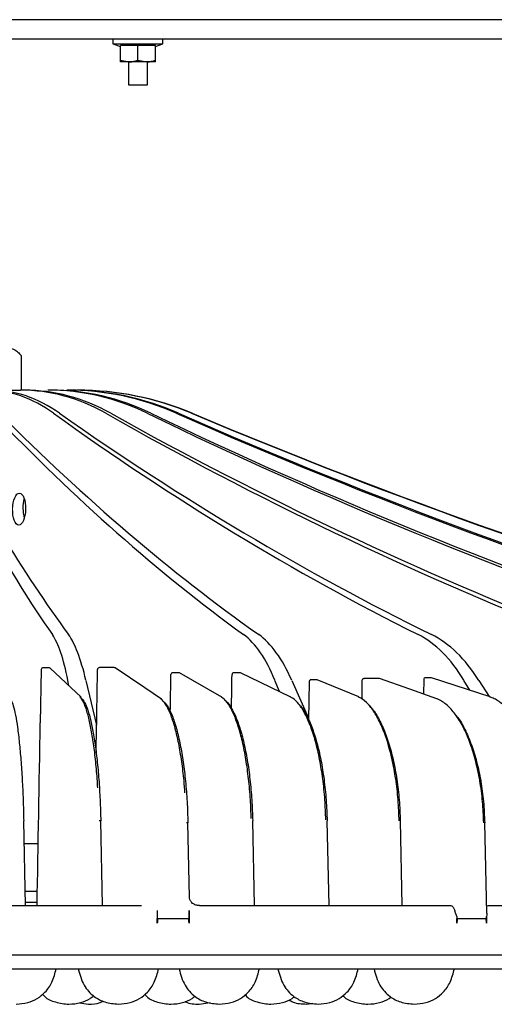
# Model space of a CAD drawing. Units: inches. Extents: x 1047 to 1452, y -2 to 284.
# Drawn here: x 1182 to 1197, y 170 to 201 of the extents above; entities that cross this region are included whole.
import ezdxf

# ---------------------------------------------------------------- set-up
doc = ezdxf.new("R2010")
doc.units = ezdxf.units.IN
doc.header["$LTSCALE"] = 0.2

msp = doc.modelspace()

# ---------------------------------------------------------------- linework, layer by layer
at = {"color": 3}
for p, q in [((1206.498, 200.768), (1150.461, 200.768)), ((1150.461, 200.168), (1206.498, 200.168)), ((1181.759, 190.252), (1181.759, 189.168)), ((1181.14, 189.168), (1181.74, 189.168)), ((1181.873, 189.168), (1181.74, 189.168)), ((1182.692, 189.168), (1182.593, 189.168)), ((1182.39, 180.418), (1182.357, 178.757)), ((1182.632, 180.476), (1182.452, 180.476)), ((1182.632, 180.476), (1182.63, 180.477)), ((1183.642, 179.551), (1182.671, 180.461)), ((1184.15, 180.422), (1184.15, 180.422)), ((1184.15, 180.422), (1184.151, 180.422)), ((1184.673, 180.48), (1184.211, 180.48)), ((1184.673, 180.48), (1184.671, 180.481)), ((1185.635, 179.846), (1184.705, 180.471)), ((1183.256, 179.913), (1183.222, 180.083)), ((1183.788, 180.083), (1184.121, 178.681)), ((1186.448, 180.264), (1186.448, 180.264)), ((1186.448, 180.264), (1186.45, 180.264)), ((1186.691, 180.322), (1186.51, 180.322)), ((1186.691, 180.322), (1186.689, 180.323)), ((1188.045, 179.559), (1186.719, 180.315)), ((1188.36, 180.264), (1188.36, 180.264)), ((1188.36, 180.264), (1188.363, 180.264)), ((1188.601, 180.322), (1188.423, 180.322)), ((1188.601, 180.322), (1188.598, 180.323)), ((1190.205, 179.561), (1188.624, 180.317)), ((1189.845, 179.733), (1189.703, 180.083)), ((1190.232, 180.083), (1190.757, 178.898)), ((1190.775, 180.04), (1190.756, 178.844)), ((1190.833, 180.099), (1190.838, 180.099)), ((1191.004, 180.104), (1191.009, 180.103)), ((1192.329, 179.562), (1191.029, 180.099)), ((1192.428, 180.079), (1192.42, 179.501)), ((1192.487, 180.138), (1192.492, 180.137)), ((1192.955, 180.146), (1192.959, 180.145)), ((1193.924, 179.806), (1192.976, 180.143)), ((1194.361, 180.106), (1194.355, 179.653)), ((1194.425, 180.165), (1194.421, 180.165)), ((1194.593, 180.166), (1194.588, 180.167)), ((1196.445, 179.564), (1194.607, 180.164)), ((1195.802, 179.774), (1195.618, 180.083)), ((1196.086, 180.083), (1196.405, 179.577)), ((1186.153, 179.498), (1185.635, 179.846)), ((1194.773, 179.505), (1193.924, 179.806)), ((1192.309, 179.566), (1192.32, 179.565)), ((1192.32, 179.565), (1192.329, 179.562)), ((1194.767, 179.506), (1194.756, 179.507)), ((1194.773, 179.505), (1194.767, 179.506)), ((1196.43, 179.566), (1196.44, 179.565)), ((1196.44, 179.565), (1196.445, 179.564)), ((1181.891, 173.028), (1181.84, 175.68)), ((1184.305, 173.028), (1184.253, 175.68)), ((1187.03, 173.289), (1186.981, 175.621)), ((1189.066, 173.028), (1189.009, 175.68)), ((1191.398, 173.028), (1191.34, 175.68)), ((1193.691, 173.028), (1193.632, 175.68)), ((1196.341, 172.795), (1196.275, 175.621)), ((1196.275, 175.621), (1196.275, 175.621)), ((1182.293, 174.968), (1181.858, 174.968)), ((1182.267, 173.468), (1181.883, 173.468)), ((1181.4, 173.028), (1181.838, 173.028)), ((1181.838, 173.028), (1183.82, 173.028)), ((1182.261, 173.128), (1181.894, 173.128)), ((1183.82, 173.028), (1184.255, 173.028)), ((1184.255, 173.028), (1185.525, 173.028)), ((1187.344, 173.028), (1188.596, 173.028)), ((1188.596, 173.028), (1189.021, 173.028)), ((1189.021, 173.028), (1190.938, 173.028)), ((1190.938, 173.028), (1191.357, 173.028)), ((1191.357, 173.028), (1193.242, 173.028)), ((1193.242, 173.028), (1193.653, 173.028)), ((1193.653, 173.028), (1195.21, 173.028)), ((1196.356, 173.028), (1197.707, 173.028)), ((1186.02, 172.88), (1186.021, 172.649)), ((1186.022, 172.479), (1186.022, 172.628)), ((1186.041, 172.628), (1186.997, 172.628)), ((1187.017, 172.628), (1187.017, 172.479)), ((1195.399, 172.479), (1195.399, 172.628)), ((1195.417, 172.628), (1196.31, 172.628)), ((1196.328, 172.628), (1196.328, 172.479)), ((1153.248, 171.488), (1200.248, 171.488)), ((1153.248, 171.048), (1200.248, 171.048)), ((1187.334, 169.948), (1187.674, 169.991)), ((1190.693, 169.948), (1190.889, 169.973))]:
    msp.add_line(p, q, dxfattribs=at)
at = {"color": 7}
for p, q in [((1184.635, 200.168), (1184.635, 200.008)), ((1186.195, 200.008), (1186.195, 200.168)), ((1184.635, 200.008), (1184.865, 199.924)), ((1184.635, 200.008), (1186.195, 200.008)), ((1185.965, 199.955), (1184.865, 199.955)), ((1184.865, 199.448), (1184.865, 199.955)), ((1185.415, 199.497), (1185.415, 199.955)), ((1185.965, 199.924), (1186.195, 200.008)), ((1185.965, 199.448), (1185.965, 199.955)), ((1184.865, 199.497), (1185.14, 199.448)), ((1185.415, 199.497), (1185.69, 199.448)), ((1185.965, 199.448), (1184.865, 199.448)), ((1185.115, 199.448), (1185.115, 198.728)), ((1185.715, 198.728), (1185.715, 199.448)), ((1185.115, 198.728), (1185.715, 198.728))]:
    msp.add_line(p, q, dxfattribs=at)
at = {"color": 3}
for centre, radius, start, end in [((1182.912, 185.471), 1.097, 164.1788, 196.2555), ((1182.45, 180.417), 0.06, 90, 178.8555), ((1182.63, 180.417), 0.06, 46.8552, 90), ((1184.21, 180.421), 0.06, 90, 179.0205), ((1184.671, 180.421), 0.06, 56.1102, 90), ((1186.508, 180.263), 0.06, 90, 179.0334), ((1186.689, 180.263), 0.06, 60.3058, 90), ((1188.42, 180.263), 0.06, 90, 179.0482), ((1188.598, 180.263), 0.06, 64.4322, 90), ((1190.835, 180.039), 0.06, 91.566, 179.1232), ((1191.006, 180.044), 0.06, 67.557, 91.518), ((1192.488, 180.078), 0.06, 91.0975, 179.1281), ((1192.956, 180.086), 0.06, 70.4532, 90.9635), ((1194.421, 180.105), 0.06, 90.5403, 179.1328), ((1194.589, 180.107), 0.06, 71.9134, 90.4917), ((1183.603, 179.508), 0.0578, 46.9235, 90.1535), ((1186.122, 179.451), 0.0564, 56.1974, 90.1745), ((1188.018, 179.511), 0.0552, 60.3843, 90.1187), ((1190.182, 179.513), 0.0534, 64.4807, 90.1093), ((1184.229, 174.958), 0.722, 88.1697, 92.1706), ((1186.961, 174.951), 0.671, 88.242, 92.2563)]:
    msp.add_arc(centre, radius, start, end, dxfattribs=at)
for centre, major_axis, ratio, start_param, end_param in [((1180.51, 179.815), (0.242, 9.352), 0.587528, 5.902559, 6.298393), ((1180.987, 179.815), (-0.242, 9.352), 0.587528, 5.872144, 6.267978), ((1181.609, 179.815), (0.293, 9.35), 0.742819, 5.910588, 6.306422), ((1182.004, 179.815), (-0.293, 9.35), 0.742819, 5.864114, 6.259948), ((1182.495, 179.815), (0.391, 9.347), 0.865646, 5.923553, 6.319387), ((1182.79, 179.815), (-0.391, 9.347), 0.865646, 5.851149, 6.246983), ((1183.13, 179.815), (0.63, 9.334), 0.950641, 5.951438, 6.347272), ((1183.313, 179.815), (-0.63, 9.334), 0.950641, 5.823265, 6.219099), ((1183.486, 179.815), (1.773, 9.185), 0.994102, 6.076923, 6.472757), ((1183.548, 179.815), (-1.773, 9.185), 0.994102, 5.69778, 6.093613), ((1197.15, 359.333), (3.966, 185.208), 0.207821, 2.750209, 2.862579), ((1190.371, 359.333), (-3.966, 185.208), 0.207821, 2.741308, 2.853678), ((1213.195, 359.333), (4.246, 185.202), 0.406558, 2.75508, 2.86745), ((1206.864, 359.333), (-4.246, 185.202), 0.406558, 2.736438, 2.848807), ((1227.647, 359.333), (4.794, 185.189), 0.587528, 2.760966, 2.873336), ((1222.04, 359.333), (-4.794, 185.189), 0.587528, 2.730551, 2.842921), ((1239.875, 359.333), (5.793, 185.16), 0.742819, 2.768996, 2.881366), ((1235.238, 359.333), (-5.793, 185.16), 0.742819, 2.722522, 2.834891), ((1249.344, 359.333), (7.744, 185.089), 0.865646, 2.781961, 2.894331), ((1245.878, 359.333), (-7.744, 185.089), 0.865646, 2.709557, 2.821927), ((1255.64, 359.333), (12.477, 184.83), 0.950641, 2.809845, 2.922215), ((1253.498, 359.333), (-12.477, 184.83), 0.950641, 2.681672, 2.794042), ((1258.488, 359.333), (35.108, 181.892), 0.994102, 2.935331, 3.047224), ((1257.763, 359.333), (-35.108, 181.892), 0.994102, 2.556187, 2.667774), ((1182.27, 175.754), (0.128, 6), 0.207821, 5.522897, 6.004172), ((1183.013, 175.754), (-0.128, 6), 0.207821, 5.513997, 5.995271), ((1187.931, 175.754), (0.138, 6), 0.406558, 5.527768, 6.009042), ((1188.625, 175.754), (-0.138, 6), 0.406558, 5.509126, 5.9904), ((1193.103, 175.754), (0.155, 5.999), 0.587528, 5.533654, 6.014929), ((1193.718, 175.754), (-0.155, 5.999), 0.587528, 5.503239, 5.984514), ((1176.689, 169.191), (36.279, 2119.729), 0.003429, 4.716519, 4.717746), ((1176.69, 185.632), (36.764, 2180.456), 0.004516, 4.709465, 4.710003), ((1176.691, 185.632), (36.198, 2180.456), 0.005392, 4.709526, 4.710017), ((1176.689, 185.632), (36.545, 2119.729), 0.00273, 4.70649, 4.709193)]:
    msp.add_ellipse(centre, major_axis=major_axis, ratio=ratio, start_param=start_param, end_param=end_param, dxfattribs=at)
msp.add_ellipse((1181.696, 185.445), major_axis=(0.011, 0.5), ratio=0.406291, dxfattribs=at)
at = {"color": 7}
for points, knots in [([(1185.14, 199.448), (1185.146, 199.448), (1185.239, 199.448), (1185.33, 199.473), (1185.415, 199.497)], [0, 0, 0, 0, 0.0701483, 1, 1, 1, 1]), ([(1185.69, 199.448), (1185.696, 199.448), (1185.789, 199.448), (1185.88, 199.473), (1185.965, 199.497)], [0, 0, 0, 0, 0.070149, 1, 1, 1, 1])]:
    msp.add_open_spline(points, degree=3, knots=knots, dxfattribs=at)
at = {"color": 3}
for points, knots in [([(1181.023, 190.252), (1181.07, 190.303), (1181.165, 190.406), (1181.29, 190.472), (1181.411, 190.489), (1181.526, 190.46), (1181.649, 190.374), (1181.725, 190.289), (1181.759, 190.252)], [0, 0, 0, 0, 0.1992582, 0.4032026, 0.4999838, 0.6752901, 0.8556549, 1, 1, 1, 1]), ([(1191.009, 180.103), (1190.974, 180.102), (1190.917, 180.101), (1190.86, 180.099), (1190.838, 180.099)], [0, 0, 0, 0, 0.607149, 1, 1, 1, 1]), ([(1192.959, 180.145), (1192.884, 180.144), (1192.728, 180.141), (1192.572, 180.139), (1192.492, 180.137)], [0, 0, 0, 0, 0.486464, 1, 1, 1, 1]), ([(1194.593, 180.166), (1194.566, 180.166), (1194.51, 180.165), (1194.454, 180.165), (1194.425, 180.165)], [0, 0, 0, 0, 0.480958, 1, 1, 1, 1]), ([(1181.423, 179.508), (1181.43, 179.496), (1181.461, 179.448), (1181.516, 179.299), (1181.583, 179.007), (1181.647, 178.615), (1181.704, 178.142), (1181.753, 177.593), (1181.793, 176.992), (1181.824, 176.347), (1181.835, 175.904), (1181.84, 175.68)], [0, 0, 0, 0, 0.039787, 0.15808, 0.279807, 0.398115, 0.519857, 0.638177, 0.759929, 0.878249, 1, 1, 1, 1]), ([(1184.158, 176.714), (1184.153, 176.81), (1184.135, 177.121), (1184.088, 177.615), (1184.019, 178.17), (1183.936, 178.656), (1183.844, 179.051), (1183.743, 179.352), (1183.667, 179.492), (1183.62, 179.549), (1183.608, 179.561), (1183.603, 179.566)], [0, 0, 0, 0, 0.0649453, 0.2105309, 0.3603406, 0.5059135, 0.6557111, 0.8012648, 0.9510398, 0.9773291, 1, 1, 1, 1]), ([(1183.66, 179.508), (1183.672, 179.496), (1183.718, 179.447), (1183.799, 179.297), (1183.897, 179.004), (1183.989, 178.613), (1184.07, 178.138), (1184.139, 177.59), (1184.194, 176.986), (1184.233, 176.343), (1184.246, 175.901), (1184.252, 175.68)], [0, 0, 0, 0, 0.0397893, 0.1597968, 0.2798062, 0.3998321, 0.5198578, 0.6398935, 0.7599292, 0.8799647, 1, 1, 1, 1]), ([(1186.887, 176.557), (1186.878, 176.686), (1186.854, 177.031), (1186.788, 177.557), (1186.695, 178.112), (1186.582, 178.597), (1186.456, 178.993), (1186.317, 179.294), (1186.211, 179.434), (1186.145, 179.491), (1186.129, 179.502), (1186.121, 179.507)], [0, 0, 0, 0, 0.085317, 0.227738, 0.374291, 0.516708, 0.663254, 0.805656, 0.952187, 0.977902, 1, 1, 1, 1]), ([(1186.195, 179.436), (1186.205, 179.428), (1186.264, 179.383), (1186.37, 179.238), (1186.507, 178.946), (1186.632, 178.554), (1186.742, 178.079), (1186.835, 177.531), (1186.908, 176.928), (1186.959, 176.285), (1186.973, 175.842), (1186.98, 175.621)], [0, 0, 0, 0, 0.026161, 0.147877, 0.269597, 0.391328, 0.513059, 0.634794, 0.75653, 0.878265, 1, 1, 1, 1]), ([(1188.962, 175.752), (1188.955, 175.949), (1188.94, 176.374), (1188.883, 177), (1188.799, 177.616), (1188.69, 178.17), (1188.559, 178.656), (1188.411, 179.051), (1188.248, 179.352), (1188.123, 179.492), (1188.046, 179.549), (1188.026, 179.561), (1188.017, 179.566)], [0, 0, 0, 0, 0.106818, 0.230157, 0.350021, 0.47336, 0.593214, 0.716543, 0.83638, 0.959692, 0.981335, 1, 1, 1, 1]), ([(1188.121, 179.476), (1188.124, 179.474), (1188.184, 179.433), (1188.299, 179.295), (1188.459, 179.005), (1188.606, 178.613), (1188.735, 178.138), (1188.842, 177.59), (1188.926, 176.986), (1188.984, 176.343), (1188.999, 175.901), (1189.007, 175.68)], [0, 0, 0, 0, 0.00662, 0.130775, 0.254929, 0.3791, 0.503271, 0.627454, 0.751636, 0.875818, 1, 1, 1, 1]), ([(1191.297, 175.719), (1191.289, 175.927), (1191.273, 176.363), (1191.206, 177), (1191.108, 177.616), (1190.98, 178.17), (1190.825, 178.656), (1190.649, 179.051), (1190.456, 179.352), (1190.308, 179.492), (1190.215, 179.549), (1190.192, 179.561), (1190.182, 179.566)], [0, 0, 0, 0, 0.112023, 0.234643, 0.353808, 0.476429, 0.595583, 0.718194, 0.837332, 0.959926, 0.981445, 1, 1, 1, 1]), ([(1193.593, 175.68), (1193.585, 175.901), (1193.567, 176.351), (1193.49, 177), (1193.377, 177.616), (1193.23, 178.17), (1193.052, 178.656), (1192.85, 179.051), (1192.626, 179.352), (1192.455, 179.492), (1192.348, 179.549), (1192.321, 179.561), (1192.309, 179.566)], [0, 0, 0, 0, 0.118319, 0.24007, 0.35839, 0.480141, 0.59845, 0.720191, 0.838484, 0.96021, 0.981574, 1, 1, 1, 1]), ([(1196.24, 175.621), (1196.231, 175.842), (1196.211, 176.292), (1196.124, 176.942), (1195.994, 177.558), (1195.825, 178.111), (1195.619, 178.597), (1195.385, 178.993), (1195.125, 179.294), (1194.926, 179.434), (1194.801, 179.491), (1194.771, 179.502), (1194.756, 179.507)], [0, 0, 0, 0, 0.118324, 0.240079, 0.358403, 0.480159, 0.598479, 0.720232, 0.838539, 0.960278, 0.981642, 1, 1, 1, 1]), ([(1198.038, 175.68), (1198.028, 175.901), (1198.007, 176.351), (1197.913, 177), (1197.773, 177.616), (1197.59, 178.17), (1197.367, 178.656), (1197.113, 179.051), (1196.831, 179.352), (1196.615, 179.492), (1196.479, 179.549), (1196.445, 179.561), (1196.43, 179.566)], [0, 0, 0, 0, 0.1183195, 0.2400701, 0.3583891, 0.4801408, 0.5984506, 0.7201917, 0.8384844, 0.9602094, 0.9815743, 1, 1, 1, 1]), ([(1190.467, 179.315), (1190.479, 179.304), (1190.558, 179.232), (1190.695, 178.998), (1190.869, 178.614), (1191.021, 178.137), (1191.148, 177.59), (1191.245, 176.986), (1191.312, 176.343), (1191.329, 175.901), (1191.337, 175.68)], [0, 0, 0, 0, 0.025172, 0.164412, 0.303667, 0.442925, 0.582193, 0.721463, 0.860732, 1, 1, 1, 1]), ([(1192.655, 179.294), (1192.66, 179.289), (1192.743, 179.223), (1192.892, 178.997), (1193.093, 178.615), (1193.268, 178.137), (1193.413, 177.59), (1193.525, 176.986), (1193.601, 176.343), (1193.619, 175.901), (1193.628, 175.68)], [0, 0, 0, 0, 0.009986, 0.151392, 0.292818, 0.434245, 0.575684, 0.717123, 0.858562, 1, 1, 1, 1]), ([(1195.383, 178.972), (1195.395, 178.958), (1195.492, 178.85), (1195.654, 178.551), (1195.857, 178.085), (1196.026, 177.534), (1196.153, 176.934), (1196.241, 176.288), (1196.26, 175.845), (1196.27, 175.621)], [0, 0, 0, 0, 0.024018, 0.184353, 0.349338, 0.509679, 0.674669, 0.83501, 1, 1, 1, 1]), ([(1182.357, 178.757), (1182.357, 178.757), (1182.357, 178.757), (1182.358, 178.757), (1182.358, 178.757)], [0, 0, 0, 0, 0.46295, 1, 1, 1, 1]), ([(1187.063, 173.181), (1187.05, 173.21), (1187.031, 173.251), (1187.031, 173.28), (1187.031, 173.289)], [0, 0, 0, 0, 0.710538, 1, 1, 1, 1]), ([(1187.341, 173.034), (1187.302, 173.035), (1187.222, 173.038), (1187.128, 173.096), (1187.078, 173.147), (1187.062, 173.174), (1187.062, 173.174), (1187.062, 173.174)], [0, 0, 0, 0, 0.267555, 0.544723, 0.763858, 0.939629, 1, 1, 1, 1]), ([(1195.21, 173.028), (1195.228, 173.023), (1195.263, 173.014), (1195.31, 172.947), (1195.33, 172.878), (1195.34, 172.844)], [0, 0, 0, 0, 0.33792, 0.675811, 1, 1, 1, 1]), ([(1186.021, 172.649), (1186.022, 172.647), (1186.022, 172.639), (1186.022, 172.632), (1186.022, 172.628)], [0, 0, 0, 0, 0.351885, 1, 1, 1, 1]), ([(1187.016, 172.649), (1187.016, 172.664), (1187.015, 172.741), (1187.015, 172.819), (1187.014, 172.88)], [0, 0, 0, 0, 0.19803, 1, 1, 1, 1]), ([(1187.014, 172.88), (1187.015, 172.84), (1187.015, 172.777), (1187.016, 172.674), (1187.016, 172.58), (1187.016, 172.509), (1187.017, 172.479)], [0, 0, 0, 0, 0.298717, 0.473706, 0.772423, 1, 1, 1, 1]), ([(1187.017, 172.628), (1187.017, 172.632), (1187.017, 172.639), (1187.016, 172.647), (1187.016, 172.649)], [0, 0, 0, 0, 0.6481287, 1, 1, 1, 1]), ([(1195.397, 172.69), (1195.381, 172.728), (1195.359, 172.781), (1195.344, 172.83), (1195.34, 172.844)], [0, 0, 0, 0, 0.7138425, 1, 1, 1, 1]), ([(1195.397, 172.69), (1195.398, 172.674), (1195.399, 172.653), (1195.399, 172.632), (1195.399, 172.628)], [0, 0, 0, 0, 0.77811, 1, 1, 1, 1]), ([(1196.338, 172.795), (1196.339, 172.788), (1196.343, 172.754), (1196.333, 172.718), (1196.326, 172.69)], [0, 0, 0, 0, 0.220028, 1, 1, 1, 1]), ([(1196.326, 172.69), (1196.326, 172.65), (1196.327, 172.58), (1196.328, 172.509), (1196.328, 172.479)], [0, 0, 0, 0, 0.567585, 1, 1, 1, 1]), ([(1196.328, 172.628), (1196.328, 172.632), (1196.328, 172.653), (1196.327, 172.674), (1196.326, 172.69)], [0, 0, 0, 0, 0.221892, 1, 1, 1, 1]), ([(1186.041, 172.628), (1186.041, 172.628), (1186.041, 172.627), (1186.04, 172.627), (1186.039, 172.626), (1186.037, 172.62), (1186.032, 172.595), (1186.027, 172.547), (1186.024, 172.503), (1186.022, 172.479)], [0, 0, 0, 0, 0.002649, 0.006137, 0.012771, 0.036863, 0.132355, 0.512632, 1, 1, 1, 1]), ([(1187.017, 172.479), (1187.016, 172.493), (1187.014, 172.518), (1187.011, 172.552), (1187.008, 172.577), (1187.006, 172.594), (1187.004, 172.606), (1187.003, 172.613), (1187.001, 172.618), (1187.001, 172.622), (1187, 172.624), (1186.999, 172.625), (1186.998, 172.626), (1186.998, 172.627), (1186.997, 172.627), (1186.997, 172.628), (1186.997, 172.628)], [0, 0, 0, 0, 0.274247, 0.512696, 0.672396, 0.779433, 0.851239, 0.899482, 0.931979, 0.953942, 0.968862, 0.979098, 0.988965, 0.993276, 0.99761, 1, 1, 1, 1]), ([(1195.417, 172.628), (1195.417, 172.628), (1195.417, 172.627), (1195.416, 172.627), (1195.415, 172.626), (1195.413, 172.62), (1195.408, 172.595), (1195.404, 172.547), (1195.4, 172.503), (1195.399, 172.479)], [0, 0, 0, 0, 0.0026257, 0.0061514, 0.0127798, 0.0368714, 0.1323609, 0.512635, 1, 1, 1, 1]), ([(1196.328, 172.479), (1196.327, 172.493), (1196.325, 172.518), (1196.322, 172.552), (1196.32, 172.577), (1196.318, 172.594), (1196.316, 172.606), (1196.315, 172.613), (1196.314, 172.618), (1196.313, 172.622), (1196.312, 172.624), (1196.312, 172.625), (1196.311, 172.626), (1196.311, 172.627), (1196.31, 172.627), (1196.31, 172.628), (1196.31, 172.628)], [0, 0, 0, 0, 0.274242, 0.512686, 0.672383, 0.779416, 0.851225, 0.89947, 0.931959, 0.953924, 0.968854, 0.979086, 0.988945, 0.993254, 0.997584, 1, 1, 1, 1]), ([(1181.6, 169.948), (1181.724, 169.956), (1181.956, 169.971), (1182.268, 170.108), (1182.534, 170.324), (1182.753, 170.64), (1182.821, 170.906), (1182.857, 171.048)], [0, 0, 0, 0, 0.202027, 0.380224, 0.551257, 0.760927, 1, 1, 1, 1]), ([(1183.547, 171.048), (1183.595, 170.871), (1183.685, 170.54), (1184.007, 170.185), (1184.391, 169.98), (1184.661, 169.959), (1184.804, 169.948)], [0, 0, 0, 0, 0.298249, 0.558296, 0.764813, 1, 1, 1, 1]), ([(1184.804, 169.948), (1184.927, 169.956), (1185.159, 169.971), (1185.472, 170.108), (1185.738, 170.324), (1185.957, 170.64), (1186.025, 170.906), (1186.061, 171.048)], [0, 0, 0, 0, 0.202028, 0.380226, 0.551257, 0.760927, 1, 1, 1, 1]), ([(1186.704, 171.048), (1186.753, 170.871), (1186.843, 170.54), (1187.164, 170.185), (1187.548, 169.98), (1187.818, 169.959), (1187.961, 169.948)], [0, 0, 0, 0, 0.29825, 0.558297, 0.764814, 1, 1, 1, 1]), ([(1187.961, 169.948), (1188.085, 169.956), (1188.317, 169.971), (1188.629, 170.108), (1188.895, 170.324), (1189.114, 170.64), (1189.182, 170.906), (1189.218, 171.048)], [0, 0, 0, 0, 0.202028, 0.380226, 0.551257, 0.760927, 1, 1, 1, 1]), ([(1189.797, 171.048), (1189.845, 170.871), (1189.935, 170.54), (1190.256, 170.185), (1190.64, 169.98), (1190.91, 169.959), (1191.054, 169.948)], [0, 0, 0, 0, 0.298249, 0.558296, 0.764814, 1, 1, 1, 1]), ([(1191.054, 169.948), (1191.177, 169.956), (1191.409, 169.971), (1191.721, 170.108), (1191.987, 170.324), (1192.206, 170.64), (1192.274, 170.906), (1192.311, 171.048)], [0, 0, 0, 0, 0.202028, 0.380226, 0.551257, 0.760927, 1, 1, 1, 1]), ([(1192.806, 171.048), (1192.854, 170.871), (1192.944, 170.54), (1193.266, 170.185), (1193.65, 169.98), (1193.919, 169.959), (1194.063, 169.948)], [0, 0, 0, 0, 0.298249, 0.558296, 0.764813, 1, 1, 1, 1]), ([(1194.063, 169.948), (1194.186, 169.956), (1194.418, 169.971), (1194.731, 170.108), (1194.997, 170.324), (1195.216, 170.64), (1195.284, 170.906), (1195.32, 171.048)], [0, 0, 0, 0, 0.202027, 0.380224, 0.551257, 0.760926, 1, 1, 1, 1]), ([(1182.431, 170.258), (1182.452, 170.233), (1182.554, 170.111), (1182.846, 169.991), (1183.232, 169.928), (1183.606, 169.978), (1183.872, 170.078), (1183.99, 170.18), (1184.025, 170.21)], [0, 0, 0, 0, 0.056232, 0.272874, 0.519594, 0.731929, 0.919216, 1, 1, 1, 1]), ([(1185.63, 170.254), (1185.65, 170.23), (1185.75, 170.11), (1186.041, 169.991), (1186.427, 169.928), (1186.801, 169.978), (1187.059, 170.073), (1187.17, 170.168), (1187.198, 170.193)], [0, 0, 0, 0, 0.054202, 0.275156, 0.526786, 0.743344, 0.934359, 1, 1, 1, 1]), ([(1188.77, 170.24), (1188.786, 170.221), (1188.883, 170.106), (1189.169, 169.992), (1189.555, 169.928), (1189.928, 169.979), (1190.18, 170.07), (1190.286, 170.159), (1190.309, 170.179)], [0, 0, 0, 0, 0.044175, 0.270504, 0.528251, 0.750077, 0.945737, 1, 1, 1, 1]), ([(1191.83, 170.214), (1191.839, 170.204), (1191.929, 170.099), (1192.207, 169.993), (1192.592, 169.927), (1192.965, 169.979), (1193.214, 170.067), (1193.316, 170.154), (1193.335, 170.17)], [0, 0, 0, 0, 0.024027, 0.257181, 0.522702, 0.751218, 0.95278, 1, 1, 1, 1]), ([(1183.585, 169.99), (1183.678, 169.972), (1183.891, 169.93), (1184.154, 169.956), (1184.299, 170.022), (1184.332, 170.038)], [0, 0, 0, 0, 0.3729841, 0.856237, 1, 1, 1, 1]), ([(1186.885, 170.025), (1186.894, 170.021), (1187.028, 169.949), (1187.186, 169.948), (1187.334, 169.948)], [0, 0, 0, 0, 0.063838, 1, 1, 1, 1]), ([(1190.14, 170.08), (1190.183, 170.055), (1190.35, 169.959), (1190.547, 169.953), (1190.693, 169.948)], [0, 0, 0, 0, 0.256391, 1, 1, 1, 1])]:
    msp.add_open_spline(points, degree=3, knots=knots, dxfattribs=at)

doc.saveas('drawing.dxf')
